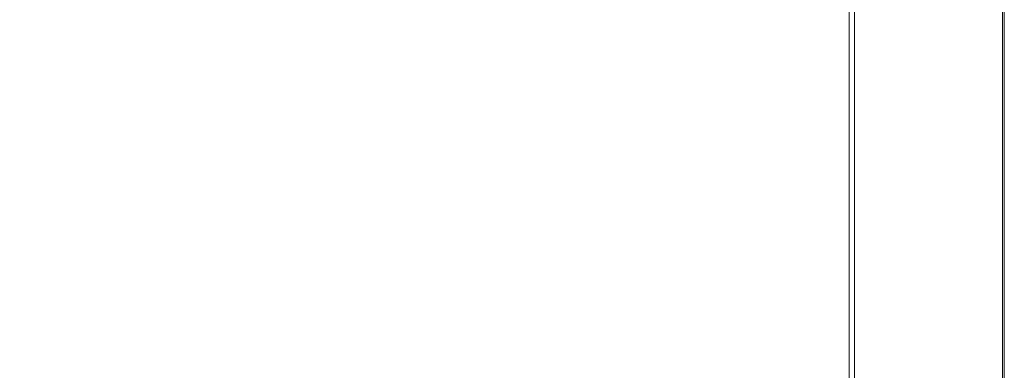
# Model space of a CAD drawing. Extents: x -648 to 552, y -405 to 395.
# Drawn here: x 232 to 552, y -188 to -75 of the extents above; entities that cross this region are included whole.
import ezdxf

# ---------------------------------------------------------------- set-up
doc = ezdxf.new("R2010")
doc.units = 0
doc.header["$LTSCALE"] = 500
doc.header["$MEASUREMENT"] = 0
doc.layers.add('BRODZIK', color=7, linetype='Continuous')

msp = doc.modelspace()

# ---------------------------------------------------------------- linework, layer by layer
at = {"layer": 'BRODZIK', "lineweight": 0}
for points, invisible_edges in [([(551.82, -241.7, -25.17), (-148.17, 395.2, -25.17), (-143.69, 395.2, -25.17), (551.82, -241.7, -25.17)], 13), ([(-65.24, -404.8, -25.17), (-148.17, 395.2, -25.17), (551.82, -241.7, -25.17), (-65.24, -404.8, -25.17)], 15), ([(551.82, -241.7, -25.17), (-143.69, 395.2, -25.17), (-137.91, 395.2, -25.17), (551.82, -241.7, -25.17)], 15), ([(551.82, -241.7, -25.17), (-137.91, 395.2, -25.17), (-112.79, 395.2, -25.17), (551.82, -241.7, -25.17)], 13), ([(551.82, -241.7, -25.17), (-112.79, 395.2, -25.17), (-71.51, 395.2, -25.17), (551.82, -241.7, -25.17)], 13), ([(551.82, -241.7, -25.17), (-71.51, 395.2, -25.17), (16.43, 395.2, -25.17), (551.82, -241.7, -25.17)], 13), ([(551.82, -179.97, -25.17), (16.43, 395.2, -25.17), (551.82, -66.54, -25.17), (551.82, -179.97, -25.17)], 11), ([(551.82, -241.7, -25.17), (16.43, 395.2, -25.17), (551.82, -179.97, -25.17), (551.82, -241.7, -25.17)], 15), ([(327.8, -59.5, 5.19), (332.7, -101.91, 5.78), (385.48, -97.17, 5.87), (383.02, -57.6, 5.37)], 15), ([(419.36, -56.79, 5.51), (383.02, -57.6, 5.37), (385.48, -97.17, 5.87), (420.36, -95.14, 5.94)], 15), ([(441.55, -56.83, 5.62), (419.36, -56.79, 5.51), (420.36, -95.14, 5.94), (441.81, -95.25, 6)], 15), ([(441.55, -56.83, 5.62), (441.81, -95.25, 6), (454.33, -96.88, 6.06), (454.32, -57.49, 5.74)], 15), ([(454.32, -57.49, 5.74), (454.33, -96.88, 6.06), (462.41, -99.45, 6.12), (462.41, -58.51, 5.85)], 15), ([(262.18, -61.17, 5), (268.56, -106.09, 5.69), (332.7, -101.91, 5.78), (327.8, -59.5, 5.19)], 15), ([(470.54, -59.68, 6), (462.41, -58.51, 5.85), (462.41, -99.45, 6.12), (470.54, -102.37, 6.21)], 15), ([(478.31, -60.86, 6.16), (470.54, -59.68, 6), (470.54, -102.37, 6.21), (478.31, -105.33, 6.3)], 15), ([(262.18, -61.17, 5), (194.64, -61.29, 4.81), (199.64, -106.4, 5.59), (268.56, -106.09, 5.69)], 15), ([(478.31, -60.86, 6.16), (478.31, -105.33, 6.3), (485.32, -108.03, 6.41), (485.32, -61.95, 6.32)], 15), ([(485.32, -61.95, 6.32), (485.32, -108.03, 6.41), (491.14, -110.18, 6.52), (491.14, -62.8, 6.48)], 15), ([(495.37, -63.32, 6.63), (491.14, -62.8, 6.48), (491.14, -110.18, 6.52), (495.37, -111.47, 6.64)], 15), ([(498.3, -63.58, 6.9), (495.37, -63.32, 6.63), (495.37, -111.47, 6.64), (498.3, -112.12, 6.9)], 15), ([(498.3, -63.58, 6.9), (498.3, -112.12, 6.9), (500.2, -112.33, 7.43), (500.2, -63.67, 7.43)], 15), ([(500.2, -63.67, 7.43), (500.2, -112.33, 7.43), (501.36, -112.31, 8.37), (501.36, -63.66, 8.37)], 15), ([(502.52, -63.59, 16.76), (501.36, -63.66, 8.37), (501.36, -112.31, 8.37), (502.52, -112.14, 16.76)], 13), ([(502.58, -63.6, 17.87), (502.52, -63.59, 16.76), (502.52, -112.14, 16.76), (502.58, -112.15, 17.87)], 15), ([(502.58, -63.6, 17.87), (502.58, -112.15, 17.87), (502.76, -112.21, 18.69), (502.76, -63.62, 18.69)], 15), ([(502.76, -63.62, 18.69), (502.76, -112.21, 18.69), (503.13, -112.34, 19.26), (503.13, -63.67, 19.26)], 11), ([(503.75, -63.75, 19.6), (503.13, -63.67, 19.26), (503.13, -112.34, 19.26), (503.75, -112.55, 19.6)], 15), ([(505.02, -63.88, 19.77), (503.75, -63.75, 19.6), (503.75, -112.55, 19.6), (505.02, -112.86, 19.77)], 15), ([(505.02, -63.88, 19.77), (505.02, -112.86, 19.77), (507.36, -113.3, 19.83), (507.36, -64.05, 19.83)], 15), ([(507.36, -113.3, 19.83), (535.53, -116.88, 19.83), (535.53, -65.48, 19.83), (507.36, -64.05, 19.83)], 15), ([(539, -65.67, 19.83), (535.53, -65.48, 19.83), (535.53, -116.88, 19.83), (539, -117.34, 19.83)], 15), ([(540.93, -65.79, 19.83), (539, -65.67, 19.83), (539, -117.34, 19.83), (540.93, -117.63, 19.83)], 15), ([(540.93, -65.79, 19.83), (540.93, -117.63, 19.83), (541.83, -117.82, 19.83), (541.83, -65.86, 19.83)], 15), ([(541.83, -65.86, 19.83), (541.83, -117.82, 19.83), (542.17, -117.93, 19.83), (542.17, -65.91, 19.83)], 15), ([(542.46, -65.95, 19.83), (542.17, -65.91, 19.83), (542.17, -117.93, 19.83), (542.46, -118.03, 19.83)], 15), ([(542.81, -65.98, 19.83), (542.46, -65.95, 19.83), (542.46, -118.03, 19.83), (542.81, -118.12, 19.83)], 15), ([(542.81, -65.98, 19.83), (542.81, -118.12, 19.83), (543.31, -118.21, 19.83), (543.31, -66.02, 19.83)], 15), ([(543.31, -66.02, 19.83), (543.31, -118.21, 19.83), (544.07, -118.31, 19.83), (544.07, -66.06, 19.83)], 15), ([(550.1, -66.35, 19.83), (544.07, -66.06, 19.83), (544.07, -118.31, 19.83), (550.1, -119.04, 19.83)], 15), ([(550.77, -66.41, 19.71), (550.1, -66.35, 19.83), (550.1, -119.04, 19.83), (550.77, -119.19, 19.71)], 15), ([(550.77, -66.41, 19.71), (550.77, -119.19, 19.71), (551.23, -119.32, 19.36), (551.23, -66.46, 19.36)], 11), ([(551.23, -66.46, 19.36), (551.23, -119.32, 19.36), (551.53, -119.42, 18.65), (551.53, -66.5, 18.65)], 15), ([(551.7, -66.52, 17.48), (551.53, -66.5, 18.65), (551.53, -119.42, 18.65), (551.7, -119.48, 17.48)], 15), ([(551.79, -66.54, 15.49), (551.7, -66.52, 17.48), (551.7, -119.48, 17.48), (551.79, -119.51, 15.49)], 15), ([(551.79, -66.54, 15.49), (551.79, -119.51, 15.49), (551.82, -119.51, 12.33), (551.82, -66.54, 12.33)], 15), ([(551.82, -66.54, -6.89), (551.82, -66.54, 1.08), (551.82, -119.51, 1.08), (551.82, -119.51, -6.89)], 15), ([(551.82, -66.54, 1.08), (551.82, -66.54, 7.64), (551.82, -119.51, 7.64), (551.82, -119.51, 1.08)], 15), ([(551.82, -66.54, -6.89), (551.82, -119.51, -6.89), (551.82, -119.51, -15.8), (551.82, -66.54, -15.8)], 15), ([(551.82, -66.54, -15.8), (551.82, -119.51, -15.8), (551.82, -119.51, -25.17), (551.82, -66.54, -25.17)], 11), ([(551.82, -66.54, 12.33), (551.82, -119.51, 12.33), (551.82, -119.51, 7.64), (551.82, -66.54, 7.64)], 15), ([(422, -131.23, 6.2), (420.36, -95.14, 5.94), (385.48, -97.17, 5.87), (389.53, -135.28, 6.17)], 15), ([(442.25, -131.44, 6.23), (441.81, -95.25, 6), (420.36, -95.14, 5.94), (422, -131.23, 6.2)], 15), ([(442.25, -131.44, 6.23), (454.36, -134.7, 6.25), (454.33, -96.88, 6.06), (441.81, -95.25, 6)], 15), ([(340.74, -144.77, 6.14), (389.53, -135.28, 6.17), (385.48, -97.17, 5.87), (332.7, -101.91, 5.78)], 15), ([(454.36, -134.7, 6.25), (462.42, -139.85, 6.29), (462.41, -99.45, 6.12), (454.33, -96.88, 6.06)], 15), ([(279.01, -153.12, 6.1), (340.74, -144.77, 6.14), (332.7, -101.91, 5.78), (268.56, -106.09, 5.69)], 15), ([(470.55, -145.68, 6.33), (470.54, -102.37, 6.21), (462.41, -99.45, 6.12), (462.42, -139.85, 6.29)], 15), ([(478.32, -151.6, 6.39), (478.31, -105.33, 6.3), (470.54, -102.37, 6.21), (470.55, -145.68, 6.33)], 15), ([(478.32, -151.6, 6.39), (485.32, -157, 6.46), (485.32, -108.03, 6.41), (478.31, -105.33, 6.3)], 15), ([(279.01, -153.12, 6.1), (268.56, -106.09, 5.69), (199.64, -106.4, 5.59), (207.72, -153.74, 6.06)], 15), ([(485.32, -157, 6.46), (491.14, -161.3, 6.55), (491.14, -110.18, 6.52), (485.32, -108.03, 6.41)], 15), ([(495.37, -163.89, 6.65), (495.37, -111.47, 6.64), (491.14, -110.18, 6.52), (491.14, -161.3, 6.55)], 15), ([(498.3, -165.18, 6.9), (498.3, -112.12, 6.9), (495.37, -111.47, 6.64), (495.37, -163.89, 6.65)], 15), ([(498.3, -165.18, 6.9), (500.2, -165.6, 7.43), (500.2, -112.33, 7.43), (498.3, -112.12, 6.9)], 15), ([(500.2, -165.6, 7.43), (501.36, -165.57, 8.37), (501.36, -112.31, 8.37), (500.2, -112.33, 7.43)], 15), ([(502.52, -112.14, 16.76), (501.36, -112.31, 8.37), (501.36, -165.57, 8.37), (502.52, -165.23, 16.76)], 13), ([(502.58, -165.25, 17.87), (502.58, -112.15, 17.87), (502.52, -112.14, 16.76), (502.52, -165.23, 16.76)], 15), ([(502.58, -165.25, 17.87), (502.76, -165.37, 18.69), (502.76, -112.21, 18.69), (502.58, -112.15, 17.87)], 15), ([(502.76, -165.37, 18.69), (503.13, -165.62, 19.26), (503.13, -112.34, 19.26), (502.76, -112.21, 18.69)], 15), ([(503.75, -166.04, 19.6), (503.75, -112.55, 19.6), (503.13, -112.34, 19.26), (503.13, -165.62, 19.26)], 11), ([(505.02, -166.67, 19.77), (505.02, -112.86, 19.77), (503.75, -112.55, 19.6), (503.75, -166.04, 19.6)], 15), ([(505.02, -166.67, 19.77), (507.36, -167.54, 19.83), (507.36, -113.3, 19.83), (505.02, -112.86, 19.77)], 15), ([(507.36, -167.54, 19.83), (535.53, -174.7, 19.83), (535.53, -116.88, 19.83), (507.36, -113.3, 19.83)], 15), ([(539, -175.62, 19.83), (539, -117.34, 19.83), (535.53, -116.88, 19.83), (535.53, -174.7, 19.83)], 15), ([(540.93, -176.21, 19.83), (540.93, -117.63, 19.83), (539, -117.34, 19.83), (539, -175.62, 19.83)], 15), ([(540.93, -176.21, 19.83), (541.83, -176.58, 19.83), (541.83, -117.82, 19.83), (540.93, -117.63, 19.83)], 15), ([(541.83, -176.58, 19.83), (542.17, -176.81, 19.83), (542.17, -117.93, 19.83), (541.83, -117.82, 19.83)], 15), ([(542.46, -177.01, 19.83), (542.46, -118.03, 19.83), (542.17, -117.93, 19.83), (542.17, -176.81, 19.83)], 15), ([(542.81, -177.19, 19.83), (542.81, -118.12, 19.83), (542.46, -118.03, 19.83), (542.46, -177.01, 19.83)], 15), ([(542.81, -177.19, 19.83), (543.31, -177.37, 19.83), (543.31, -118.21, 19.83), (542.81, -118.12, 19.83)], 15), ([(543.31, -177.37, 19.83), (544.07, -177.57, 19.83), (544.07, -118.31, 19.83), (543.31, -118.21, 19.83)], 15), ([(550.1, -119.04, 19.83), (544.07, -118.31, 19.83), (544.07, -177.57, 19.83), (550.1, -179.02, 19.83)], 15), ([(550.77, -179.32, 19.71), (550.77, -119.19, 19.71), (550.1, -119.04, 19.83), (550.1, -179.02, 19.83)], 15), ([(550.77, -179.32, 19.71), (551.23, -179.58, 19.36), (551.23, -119.32, 19.36), (550.77, -119.19, 19.71)], 13), ([(551.23, -179.58, 19.36), (551.53, -179.77, 18.65), (551.53, -119.42, 18.65), (551.23, -119.32, 19.36)], 15), ([(551.7, -179.89, 17.48), (551.7, -119.48, 17.48), (551.53, -119.42, 18.65), (551.53, -179.77, 18.65)], 15), ([(551.79, -179.95, 15.49), (551.79, -119.51, 15.49), (551.7, -119.48, 17.48), (551.7, -179.89, 17.48)], 15), ([(551.79, -179.95, 15.49), (551.82, -179.97, 12.33), (551.82, -119.51, 12.33), (551.79, -119.51, 15.49)], 15), ([(551.82, -179.97, 12.33), (551.82, -179.97, 7.64), (551.82, -119.51, 7.64), (551.82, -119.51, 12.33)], 15), ([(551.82, -179.97, -6.89), (551.82, -179.97, -15.8), (551.82, -119.51, -15.8), (551.82, -119.51, -6.89)], 15), ([(551.82, -179.97, -15.8), (551.82, -179.97, -25.17), (551.82, -119.51, -25.17), (551.82, -119.51, -15.8)], 13), ([(551.82, -179.97, -6.89), (551.82, -119.51, -6.89), (551.82, -119.51, 1.08), (551.82, -179.97, 1.08)], 15), ([(551.82, -179.97, 1.08), (551.82, -119.51, 1.08), (551.82, -119.51, 7.64), (551.82, -179.97, 7.64)], 15), ([(551.82, -179.97, -25.17), (551.82, -179.97, -25.17), (551.82, -119.51, -25.17)], 15), ([(424.43, -163.29, 6.33), (422, -131.23, 6.2), (389.53, -135.28, 6.17), (396.22, -168.17, 6.32)], 15), ([(442.68, -164.57, 6.34), (442.25, -131.44, 6.23), (422, -131.23, 6.2), (424.43, -163.29, 6.33)], 15), ([(442.68, -164.57, 6.34), (454.15, -170.06, 6.35), (454.36, -134.7, 6.25), (442.25, -131.44, 6.23)], 15), ([(354.89, -181.13, 6.31), (396.22, -168.17, 6.32), (389.53, -135.28, 6.17), (340.74, -144.77, 6.14)], 15), ([(454.15, -170.06, 6.35), (462.26, -178.19, 6.37), (462.42, -139.85, 6.29), (454.36, -134.7, 6.25)], 15), ([(470.42, -187.38, 6.39), (470.55, -145.68, 6.33), (462.42, -139.85, 6.29), (462.26, -178.19, 6.37)], 15), ([(299.56, -207.15, 6.34), (354.89, -181.13, 6.31), (340.74, -144.77, 6.14), (279.01, -153.12, 6.1)], 15), ([(478.24, -196.9, 6.43), (478.32, -151.6, 6.39), (470.55, -145.68, 6.33), (470.42, -187.38, 6.39)], 15), ([(299.56, -207.15, 6.34), (279.01, -153.12, 6.1), (207.72, -153.74, 6.06), (210.61, -198.54, 6.3)], 15), ([(478.24, -196.9, 6.43), (485.35, -206.05, 6.48), (485.32, -157, 6.46), (478.32, -151.6, 6.39)], 15), ([(485.35, -206.05, 6.48), (491.26, -213.23, 6.56), (491.14, -161.3, 6.55), (485.32, -157, 6.46)], 15), ([(495.48, -216.84, 6.66), (495.37, -163.89, 6.65), (491.14, -161.3, 6.55), (491.26, -213.23, 6.56)], 15), ([(424.43, -163.29, 6.33), (396.22, -168.17, 6.32), (406.61, -192.08, 6.37), (427.76, -189.57, 6.37)], 15), ([(442.68, -164.57, 6.34), (424.43, -163.29, 6.33), (427.76, -189.57, 6.37), (442.93, -193.81, 6.38)], 15), ([(442.68, -164.57, 6.34), (442.93, -193.81, 6.38), (453.47, -202.06, 6.38), (454.15, -170.06, 6.35)], 15), ([(498.35, -218.2, 6.91), (498.3, -165.18, 6.9), (495.37, -163.89, 6.65), (495.48, -216.84, 6.66)], 15), ([(498.35, -218.2, 6.91), (500.23, -218.65, 7.44), (500.2, -165.6, 7.43), (498.3, -165.18, 6.9)], 15), ([(500.23, -218.65, 7.44), (501.37, -218.61, 8.38), (501.36, -165.57, 8.37), (500.2, -165.6, 7.43)], 15), ([(502.52, -165.23, 16.76), (501.36, -165.57, 8.37), (501.37, -218.61, 8.38), (502.52, -218.07, 16.76)], 13), ([(502.58, -218.1, 17.87), (502.58, -165.25, 17.87), (502.52, -165.23, 16.76), (502.52, -218.07, 16.76)], 15), ([(502.58, -218.1, 17.87), (502.76, -218.29, 18.69), (502.76, -165.37, 18.69), (502.58, -165.25, 17.87)], 15), ([(502.76, -218.29, 18.69), (503.13, -218.69, 19.26), (503.13, -165.62, 19.26), (502.76, -165.37, 18.69)], 15), ([(503.75, -219.36, 19.6), (503.75, -166.04, 19.6), (503.13, -165.62, 19.26), (503.13, -218.69, 19.26)], 11), ([(505.02, -220.37, 19.77), (505.02, -166.67, 19.77), (503.75, -166.04, 19.6), (503.75, -219.36, 19.6)], 15), ([(354.89, -181.13, 6.31), (378.1, -204.07, 6.37), (406.61, -192.08, 6.37), (396.22, -168.17, 6.32)], 15), ([(505.02, -220.37, 19.77), (507.36, -221.76, 19.83), (507.36, -167.54, 19.83), (505.02, -166.67, 19.77)], 15), ([(507.36, -221.76, 19.83), (535.53, -233.24, 19.83), (535.53, -174.7, 19.83), (507.36, -167.54, 19.83)], 15), ([(454.15, -170.06, 6.35), (453.47, -202.06, 6.38), (461.72, -212.97, 6.39), (462.26, -178.19, 6.37)], 15), ([(539, -234.71, 19.83), (539, -175.62, 19.83), (535.53, -174.7, 19.83), (535.53, -233.24, 19.83)], 15), ([(540.93, -235.67, 19.83), (540.93, -176.21, 19.83), (539, -175.62, 19.83), (539, -234.71, 19.83)], 15), ([(470.42, -187.38, 6.39), (462.26, -178.19, 6.37), (461.72, -212.97, 6.39), (470.01, -225.22, 6.41)], 15), ([(540.93, -235.67, 19.83), (541.83, -236.26, 19.83), (541.83, -176.58, 19.83), (540.93, -176.21, 19.83)], 15), ([(541.83, -236.26, 19.83), (542.17, -236.63, 19.83), (542.17, -176.81, 19.83), (541.83, -176.58, 19.83)], 15), ([(542.46, -236.95, 19.83), (542.46, -177.01, 19.83), (542.17, -176.81, 19.83), (542.17, -236.63, 19.83)], 15), ([(542.81, -237.24, 19.83), (542.81, -177.19, 19.83), (542.46, -177.01, 19.83), (542.46, -236.95, 19.83)], 15), ([(542.81, -237.24, 19.83), (543.31, -237.53, 19.83), (543.31, -177.37, 19.83), (542.81, -177.19, 19.83)], 15), ([(543.31, -237.53, 19.83), (544.07, -237.85, 19.83), (544.07, -177.57, 19.83), (543.31, -177.37, 19.83)], 15), ([(550.1, -179.02, 19.83), (544.07, -177.57, 19.83), (544.07, -237.85, 19.83), (550.1, -240.17, 19.83)], 15), ([(550.77, -240.64, 19.71), (550.77, -179.32, 19.71), (550.1, -179.02, 19.83), (550.1, -240.17, 19.83)], 15), ([(299.56, -207.15, 6.34), (358.49, -222.08, 6.37), (378.1, -204.07, 6.37), (354.89, -181.13, 6.31)], 15), ([(550.77, -240.64, 19.71), (551.23, -241.06, 19.36), (551.23, -179.58, 19.36), (550.77, -179.32, 19.71)], 13), ([(551.23, -241.06, 19.36), (551.53, -241.38, 18.65), (551.53, -179.77, 18.65), (551.23, -179.58, 19.36)], 15), ([(551.7, -241.57, 17.48), (551.7, -179.89, 17.48), (551.53, -179.77, 18.65), (551.53, -241.38, 18.65)], 15), ([(551.79, -241.67, 15.49), (551.79, -179.95, 15.49), (551.7, -179.89, 17.48), (551.7, -241.57, 17.48)], 15), ([(551.79, -241.67, 15.49), (551.82, -241.7, 12.33), (551.82, -179.97, 12.33), (551.79, -179.95, 15.49)], 15), ([(551.82, -241.7, 12.33), (551.82, -241.7, 7.64), (551.82, -179.97, 7.64), (551.82, -179.97, 12.33)], 15), ([(551.82, -241.7, -6.89), (551.82, -241.7, -15.8), (551.82, -179.97, -15.8), (551.82, -179.97, -6.89)], 15), ([(551.82, -241.7, -15.8), (551.82, -241.7, -25.17), (551.82, -179.97, -25.17), (551.82, -179.97, -15.8)], 13), ([(551.82, -241.7, -6.89), (551.82, -179.97, -6.89), (551.82, -179.97, 1.08), (551.82, -241.7, 1.08)], 15), ([(551.82, -241.7, 1.08), (551.82, -179.97, 1.08), (551.82, -179.97, 7.64), (551.82, -241.7, 7.64)], 15), ([(478.24, -196.9, 6.43), (470.42, -187.38, 6.39), (470.01, -225.22, 6.41), (478.02, -238.45, 6.44)], 15)]:
    msp.add_3dface(points, dxfattribs=dict(at, invisible_edges=invisible_edges))

doc.saveas('drawing.dxf')
